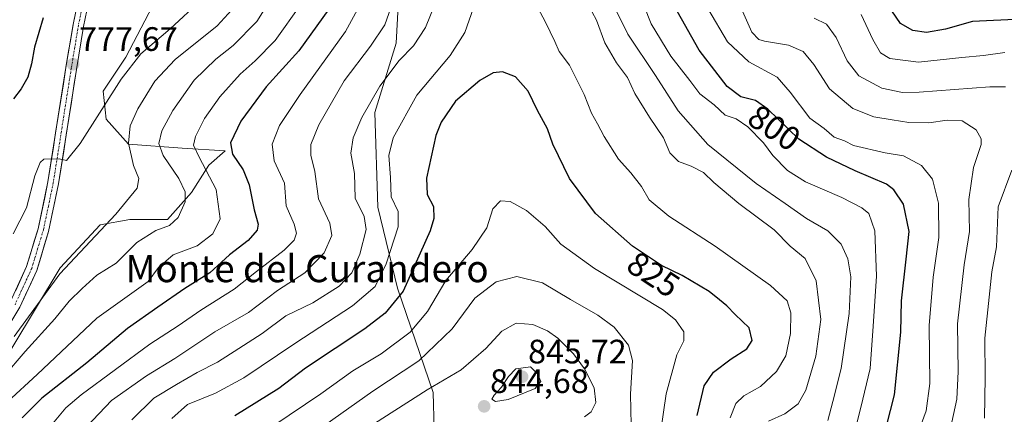
# Model space of a CAD drawing. Units: metres. Extents: x 652489 to 655928, y 4700026 to 4702415.
# Drawn here: x 655024 to 655316, y 4702058 to 4702175 of the extents above; entities that cross this region are included whole.
import ezdxf
from ezdxf.enums import TextEntityAlignment as Align

# ---------------------------------------------------------------- set-up
doc = ezdxf.new("R2010")
doc.units = ezdxf.units.M
doc.header["$MEASUREMENT"] = 0
doc.linetypes.add('TRAZO_Y_PUNTO', pattern=[1, 0.5, -0.25, 0, -0.25])
for name, color, linetype, lineweight in [('Arbolado forestal CxS', 92, 'Continuous', 0), ('Carátula', 7, 'Continuous', 5), ('Curva de nivel maestra', 36, 'Continuous', 30), ('Curva de nivel normal', 36, 'Continuous', 0), ('Pista', 135, 'Continuous', 13), ('Pista Cxs', 135, 'Continuous', 0), ('Pista eje', 135, 'TRAZO_Y_PUNTO', 0), ('Punto de cota en terreno', 7, 'Continuous', 0), ('Rótulo de curva de nivel directora', 19, 'Continuous', 0), ('Rótulo de punto de cota en terreno', 19, 'Continuous', 0), ('Texto cartográfico', 19, 'Continuous', 0)]:
    doc.layers.add(name, color=color, linetype=linetype, lineweight=lineweight)
doc.styles.add('Arial', font='txt', dxfattribs={"height": 0.2})

# ---------------------------------------------------------------- blocks, each defined once
blk = doc.blocks.new('*U153')
at = {"layer": 'Curva de nivel normal', "color": 36, "linetype": 'Continuous', "lineweight": 0}
for points in [[(655289.27, 4702050.4, 795), (655292.45, 4702058.96, 795), (655293.56, 4702067, 795), (655293.4, 4702084.14, 795), (655294.54, 4702098.4, 795), (655296.21, 4702110.16, 795), (655296.08, 4702120.33, 795), (655294.39, 4702127.41, 795), (655291.12, 4702131.39, 795), (655285.73, 4702134.31, 795), (655280.34, 4702135.22, 795), (655271.02, 4702137.32, 795), (655268.33, 4702138.77, 795), (655265.24, 4702139.82, 795), (655262.35, 4702142.34, 795), (655258.11, 4702145.39, 795), (655252.22, 4702153.08, 795), (655248.4, 4702157.53, 795), (655239.99, 4702162.07, 795), (655233.77, 4702167.99, 795), (655227.92, 4702177.84, 795)], [(655107.54, 4702178.98, 795), (655100.02, 4702168.39, 795), (655094.08, 4702162.34, 795), (655089.64, 4702158.41, 795), (655083.66, 4702151.71, 795), (655079.06, 4702145.28, 795), (655076.41, 4702140.04, 795), (655075.88, 4702137.41, 795), (655077.5, 4702133.85, 795), (655082.51, 4702124.38, 795), (655083.69, 4702115.63, 795), (655081.6, 4702111.27, 795), (655076.89, 4702107.73, 795), (655069.8, 4702105.03, 795), (655065.54, 4702101.34, 795), (655062.46, 4702097.16, 795), (655047.26, 4702086.3, 795), (655029.67, 4702069.63, 795), (655020.86, 4702061.63, 795)]]:
    blk.add_polyline3d(points, dxfattribs=at)
blk = doc.blocks.new('*U154')
at = {"layer": 'Curva de nivel normal', "color": 36, "linetype": 'Continuous', "lineweight": 0}
for points in [[(655019.68, 4702069.01, 790), (655026.12, 4702076.42, 790), (655034.84, 4702086.08, 790), (655039.12, 4702091.33, 790), (655042.93, 4702095.08, 790), (655047.23, 4702099.04, 790), (655052.98, 4702102.59, 790), (655059.09, 4702108.64, 790), (655064.67, 4702112.18, 790), (655068.7, 4702113.74, 790), (655071.34, 4702116.11, 790), (655073.34, 4702120.74, 790), (655073.42, 4702123.64, 790), (655071.47, 4702127.64, 790), (655066.89, 4702134.36, 790), (655065.57, 4702137.98, 790), (655066.5, 4702141.7, 790), (655069.7, 4702147.68, 790), (655076.09, 4702156.64, 790), (655082.43, 4702162.86, 790), (655087.62, 4702166.93, 790), (655094.56, 4702173.97, 790), (655100.06, 4702182.82, 790)], [(655234.69, 4702184.92, 790), (655240.94, 4702170.83, 790), (655243, 4702168.7, 790), (655244.64, 4702168.16, 790), (655251.78, 4702167, 790), (655256.15, 4702165.17, 790), (655259.23, 4702161.33, 790), (655263.84, 4702154.08, 790), (655270.83, 4702148.27, 790), (655277, 4702145.77, 790), (655282.44, 4702144.97, 790), (655287.32, 4702144.14, 790), (655293.24, 4702144.05, 790), (655298.7, 4702144.85, 790), (655303.1, 4702144.65, 790), (655307.28, 4702142.02, 790), (655308.75, 4702139.34, 790), (655308.77, 4702137.68, 790), (655306.46, 4702130.86, 790), (655305.05, 4702121.41, 790), (655305.3, 4702111.9, 790), (655303.75, 4702102.04, 790), (655301.75, 4702084.66, 790), (655301.93, 4702070.59, 790), (655301.58, 4702062.35, 790), (655300.05, 4702055.6, 790)]]:
    blk.add_polyline3d(points, dxfattribs=at)
blk = doc.blocks.new('*U166')
at = {"layer": 'Curva de nivel normal', "color": 36, "linetype": 'Continuous', "lineweight": 0}
for points in [[(655270.96, 4702051.44, 805), (655273.19, 4702059.88, 805), (655275.96, 4702071.4, 805), (655276.76, 4702083.95, 805), (655277.83, 4702098.7, 805), (655277.34, 4702112.12, 805), (655275.48, 4702117.25, 805), (655273.46, 4702118.9, 805), (655267.56, 4702121.95, 805), (655256.81, 4702126.57, 805), (655251.52, 4702129.94, 805), (655247.13, 4702134.41, 805), (655244.38, 4702138.15, 805), (655239.7, 4702142.9, 805), (655236.27, 4702145.18, 805), (655233.07, 4702146.35, 805), (655229.76, 4702149.34, 805), (655225.57, 4702152.58, 805), (655222.57, 4702156.53, 805), (655216.96, 4702163.74, 805), (655211.16, 4702173.27, 805), (655207.2, 4702183.38, 805)], [(655127.25, 4702183.08, 805), (655120.82, 4702171.08, 805), (655107.37, 4702152.38, 805), (655101.27, 4702143.28, 805), (655099.11, 4702137.7, 805), (655099.68, 4702132.83, 805), (655102.71, 4702126.23, 805), (655103.29, 4702119.53, 805), (655105.56, 4702114.08, 805), (655106.25, 4702111.41, 805), (655105.56, 4702109.41, 805), (655102.65, 4702106.41, 805), (655094.49, 4702100.08, 805), (655087.88, 4702094.9, 805), (655078.01, 4702088.72, 805), (655071.3, 4702084.07, 805), (655062.98, 4702078.61, 805), (655042.66, 4702063.65, 805), (655038.11, 4702059.81, 805), (655033.67, 4702054.54, 805)]]:
    blk.add_polyline3d(points, dxfattribs=at)
blk = doc.blocks.new('*U171')
at = {"layer": 'Curva de nivel normal', "color": 36, "linetype": 'Continuous', "lineweight": 0}
for points in [[(655245.81, 4702055.87, 815), (655250.64, 4702058.07, 815), (655254.58, 4702061.03, 815), (655256.93, 4702065.04, 815), (655259.88, 4702075.08, 815), (655261.29, 4702085.94, 815), (655259.92, 4702097.38, 815), (655256.65, 4702103.94, 815), (655252.25, 4702107.62, 815), (655247.49, 4702112.46, 815), (655237.1, 4702120.21, 815), (655229.65, 4702126.42, 815), (655226.6, 4702129.38, 815), (655222.99, 4702131.24, 815), (655219.21, 4702132.57, 815), (655216.66, 4702135.16, 815), (655214.84, 4702139.64, 815), (655210.65, 4702145.74, 815), (655206.35, 4702152.74, 815), (655204.17, 4702157.41, 815), (655200.92, 4702161.74, 815), (655197.44, 4702167.73, 815), (655194.98, 4702174.37, 815), (655192.42, 4702179.07, 815)], [(655148.64, 4702182.74, 815), (655144.44, 4702172.25, 815), (655140.89, 4702166.76, 815), (655136.64, 4702162.51, 815), (655130.97, 4702154.9, 815), (655125.61, 4702145.64, 815), (655123.02, 4702139.64, 815), (655122.37, 4702135.08, 815), (655123.4, 4702129.08, 815), (655123.61, 4702121.8, 815), (655126.31, 4702116.34, 815), (655126.86, 4702112.53, 815), (655125, 4702105.19, 815), (655122.69, 4702099.74, 815), (655118.87, 4702095.82, 815), (655111.12, 4702090.88, 815), (655103.19, 4702086.96, 815), (655096.19, 4702081.76, 815), (655089.23, 4702077.34, 815), (655082.98, 4702073.33, 815), (655076.97, 4702070.31, 815), (655070.83, 4702066.76, 815), (655064.07, 4702062.72, 815), (655057.64, 4702056.32, 815)]]:
    blk.add_polyline3d(points, dxfattribs=at)
blk = doc.blocks.new('*U174')
at = {"layer": 'Curva de nivel normal', "color": 36, "linetype": 'Continuous', "lineweight": 0}
for points in [[(655263.44, 4702056.08, 810), (655264.84, 4702061.74, 810), (655267.3, 4702071.41, 810), (655269.71, 4702087.74, 810), (655270.2, 4702098.49, 810), (655269.34, 4702103.87, 810), (655267.38, 4702108.16, 810), (655263.36, 4702112.15, 810), (655257.12, 4702115.76, 810), (655250.81, 4702120.19, 810), (655242.2, 4702126.12, 810), (655227.91, 4702137.68, 810), (655219.19, 4702147.59, 810), (655212.48, 4702158.07, 810), (655204.23, 4702170.25, 810), (655199.96, 4702179.06, 810)], [(655134.19, 4702178.05, 810), (655132.45, 4702172.96, 810), (655128.22, 4702166.71, 810), (655120.42, 4702156.41, 810), (655112.86, 4702143.41, 810), (655110.53, 4702137.62, 810), (655110.56, 4702134.44, 810), (655111.71, 4702129.65, 810), (655112.81, 4702121.58, 810), (655116.2, 4702114.41, 810), (655116.74, 4702110.79, 810), (655114.51, 4702105.58, 810), (655108.72, 4702099.74, 810), (655100.65, 4702094.54, 810), (655092.06, 4702088, 810), (655082.17, 4702082.28, 810), (655070.3, 4702074.37, 810), (655061.97, 4702069.32, 810), (655051.64, 4702061.95, 810), (655044.25, 4702054.21, 810)]]:
    blk.add_polyline3d(points, dxfattribs=at)
blk = doc.blocks.new('*U176')
at = {"layer": 'Curva de nivel normal', "color": 36, "linetype": 'Continuous', "lineweight": 0}
for points in [[(655022.81, 4702080.91, 785), (655036.33, 4702099.44, 785), (655052.88, 4702117.08, 785), (655059.22, 4702124.74, 785), (655059.68, 4702127.61, 785), (655058.13, 4702131.4, 785), (655056.58, 4702138.01, 785), (655057.14, 4702143.19, 785), (655059.35, 4702148.14, 785), (655064.37, 4702156.34, 785), (655070.47, 4702162.74, 785), (655082.84, 4702172.75, 785), (655090.4, 4702181.1, 785)], [(655259.35, 4702174.96, 785), (655263.03, 4702173.23, 785), (655265.89, 4702169.29, 785), (655269.16, 4702162.32, 785), (655272.56, 4702157.94, 785), (655279.34, 4702154.27, 785), (655285.44, 4702153.05, 785), (655290.37, 4702153.06, 785), (655311.31, 4702154.64, 785), (655315.88, 4702154.73, 785)], [(655317.84, 4702130.08, 785), (655313.8, 4702119.21, 785), (655313.23, 4702107.37, 785), (655311.88, 4702099.98, 785), (655311.05, 4702092.49, 785), (655309.79, 4702080.37, 785), (655309.96, 4702068.8, 785), (655309.68, 4702056.74, 785)]]:
    blk.add_polyline3d(points, dxfattribs=at)
blk = doc.blocks.new('*U182')
at = {"layer": 'Curva de nivel maestra', "color": 36, "linetype": 'Continuous', "lineweight": 30}
for points in [[(655279.6, 4702049.82, 800), (655283.11, 4702063.65, 800), (655284.95, 4702082.18, 800), (655285.19, 4702091.41, 800), (655286.52, 4702103.74, 800), (655287.45, 4702111.94, 800), (655285.75, 4702120.02, 800), (655282.92, 4702124.24, 800), (655280.72, 4702125.89, 800), (655271.44, 4702129.85, 800), (655262.97, 4702133.9, 800), (655254.86, 4702139.18, 800), (655245.69, 4702148.13, 800), (655241.99, 4702150.63, 800), (655237.71, 4702151.76, 800), (655233.64, 4702154.78, 800), (655225.32, 4702165.52, 800), (655217.94, 4702178.66, 800)], [(655115.88, 4702177.68, 800), (655107, 4702165.34, 800), (655097.3, 4702154.67, 800), (655089.85, 4702144.54, 800), (655086.8, 4702138.13, 800), (655087.42, 4702134.8, 800), (655090.5, 4702130.18, 800), (655092.34, 4702125.69, 800), (655093.81, 4702118.35, 800), (655094.97, 4702114.14, 800), (655094.64, 4702112.28, 800), (655092.01, 4702109.28, 800), (655086.51, 4702105.08, 800), (655080.67, 4702099.74, 800), (655073.28, 4702095.08, 800), (655065.25, 4702089.55, 800), (655056.36, 4702083.27, 800), (655044.3, 4702073.14, 800), (655030.97, 4702062.71, 800), (655025.18, 4702056.82, 800)]]:
    blk.add_polyline3d(points, dxfattribs=at)
blk = doc.blocks.new('5PATER')
at = {"layer": 'Carátula', "linetype": 'Continuous', "lineweight": 5}
h = blk.add_hatch(color=250, dxfattribs=at)
edge = h.paths.add_edge_path()
edge.add_ellipse((0, 0.01), major_axis=(-1.33, -1.34), ratio=0.999422, start_angle=0, end_angle=360)

msp = doc.modelspace()

# ---------------------------------------------------------------- linework, layer by layer
at = {"layer": 'Arbolado forestal CxS', "color": 92, "linetype": 'Continuous', "lineweight": 0}
for points in [[(655233.25, 4702372.63, 753.87), (655236.18, 4702364.72, 759.72), (655234.66, 4702352.59, 767.85), (655227.45, 4702339.65, 774.88), (655201.71, 4702310.21, 785.81), (655129.23, 4702273.68, 796.14), (655127.61, 4702230.08, 803.32), (655130.84, 4702207.47, 803.31), (655137.36, 4702196.9, 809.19), (655135.76, 4702167.61, 814.58), (655129.43, 4702147.06, 817.82), (655130.33, 4702119.13, 818.3), (655136.18, 4702095.16, 825.69), (655146.7, 4702064.35, 842.73), (655147.05, 4702053.56, 845.62)], [(655233.25, 4702372.63, 753.87), (655236.18, 4702364.72, 759.72), (655234.66, 4702352.59, 767.85), (655227.45, 4702339.65, 774.88), (655201.71, 4702310.21, 785.81), (655129.23, 4702273.68, 796.14), (655127.61, 4702230.08, 803.32), (655130.84, 4702207.47, 803.31), (655137.36, 4702196.9, 809.19), (655135.76, 4702167.61, 814.58), (655129.43, 4702147.06, 817.82), (655130.33, 4702119.13, 818.3), (655136.18, 4702095.16, 825.69), (655146.7, 4702064.35, 842.73), (655147.05, 4702053.56, 845.62)], [(655071.03, 4702342.87, 757.98), (655074.34, 4702338.53, 758.89), (655081.16, 4702324.13, 766.32), (655090.19, 4702300.26, 778.35), (655091.84, 4702268.53, 780.98), (655087.87, 4702253.79, 778.61), (655083.87, 4702239.67, 777.56), (655081.31, 4702220.52, 777.23), (655080.76, 4702198.26, 778.04), (655063.76, 4702178.56, 777.58), (655055.83, 4702163.49, 780.77), (655049.16, 4702153.38, 780.48), (655050.06, 4702145.14, 782.78), (655056.65, 4702137.73, 786.25), (655072.48, 4702136.52, 793.86), (655085.17, 4702135.72, 799.58), (655080.36, 4702131.5, 796.14), (655075.25, 4702123.43, 791.84), (655068.12, 4702115.49, 790.81), (655057.01, 4702115.49, 788.32), (655048.29, 4702113.91, 786.18), (655036.4, 4702101.21, 786.96), (655022.12, 4702077.41, 789.82)], [(655071.03, 4702342.87, 757.98), (655074.34, 4702338.53, 758.89), (655081.16, 4702324.13, 766.32), (655090.19, 4702300.26, 778.35), (655091.84, 4702268.53, 780.98), (655087.87, 4702253.79, 778.61), (655083.87, 4702239.67, 777.56), (655081.31, 4702220.52, 777.23), (655080.76, 4702198.26, 778.04), (655063.76, 4702178.56, 777.58), (655055.83, 4702163.49, 780.77), (655049.16, 4702153.38, 780.48), (655050.06, 4702145.14, 782.78), (655056.65, 4702137.73, 786.25), (655072.48, 4702136.52, 793.86), (655085.17, 4702135.72, 799.58), (655080.36, 4702131.5, 796.14), (655075.25, 4702123.43, 791.84), (655068.12, 4702115.49, 790.81), (655057.01, 4702115.49, 788.32), (655048.29, 4702113.91, 786.18), (655036.4, 4702101.21, 786.96), (655022.12, 4702077.41, 789.82)], [(655147.05, 4702053.56, 845.62), (655146.7, 4702064.35, 842.73), (655136.18, 4702095.16, 825.69), (655130.33, 4702119.13, 818.3), (655129.43, 4702147.06, 817.82), (655135.76, 4702167.61, 814.58), (655137.36, 4702196.9, 809.19)], [(655137.36, 4702196.9, 809.19), (655135.76, 4702167.61, 814.58), (655129.43, 4702147.06, 817.82), (655130.33, 4702119.13, 818.3), (655136.18, 4702095.16, 825.69), (655146.7, 4702064.35, 842.73), (655147.05, 4702053.56, 845.62)], [(655063.76, 4702178.56, 777.58), (655055.83, 4702163.49, 780.77), (655049.16, 4702153.38, 780.48), (655050.06, 4702145.14, 782.78), (655056.65, 4702137.73, 786.25), (655072.48, 4702136.52, 793.86), (655085.17, 4702135.72, 799.58), (655080.36, 4702131.5, 796.14), (655075.25, 4702123.43, 791.84), (655068.12, 4702115.49, 790.81), (655057.01, 4702115.49, 788.32), (655048.29, 4702113.91, 786.18), (655036.4, 4702101.21, 786.96), (655022.12, 4702077.41, 789.82)], [(655022.12, 4702077.41, 789.82), (655036.4, 4702101.21, 786.96), (655048.29, 4702113.91, 786.18), (655057.01, 4702115.49, 788.32), (655068.12, 4702115.49, 790.81), (655075.25, 4702123.43, 791.84), (655080.36, 4702131.5, 796.14), (655085.17, 4702135.72, 799.58), (655072.48, 4702136.52, 793.86), (655056.65, 4702137.73, 786.25), (655050.06, 4702145.14, 782.78), (655049.16, 4702153.38, 780.48), (655055.83, 4702163.49, 780.77), (655063.76, 4702178.56, 777.58)]]:
    msp.add_polyline3d(points, dxfattribs=at)
at = {"layer": 'Curva de nivel maestra', "color": 36, "linetype": 'Continuous', "lineweight": 30}
for points in [[(655031.42, 4702175.08, 775), (655028.86, 4702166.41, 775), (655027.94, 4702161.43, 775), (655026.89, 4702157.55, 775), (655024.91, 4702154.05, 775), (655022.6, 4702151.15, 775)], [(655320.76, 4702174.63, 775), (655306.12, 4702173.95, 775), (655298.14, 4702171.74, 775), (655292.52, 4702170.75, 775), (655288.57, 4702171.35, 775), (655284.92, 4702173.36, 775), (655282.35, 4702177.12, 775)], [(655224.74, 4702057.55, 825), (655226.79, 4702066.34, 825), (655229.6, 4702070.34, 825), (655234.82, 4702074.27, 825), (655239.44, 4702077.26, 825), (655241.05, 4702079.74, 825), (655240.09, 4702083.47, 825), (655236, 4702087.44, 825), (655233.57, 4702090.01, 825), (655231.41, 4702091.7, 825), (655228.31, 4702094.16, 825), (655220.3, 4702098.9, 825), (655214.23, 4702101.9, 825), (655205.64, 4702107.58, 825), (655194.74, 4702117.25, 825), (655187, 4702127.58, 825), (655182.13, 4702137.74, 825), (655180.55, 4702142.28, 825), (655177.58, 4702147.69, 825), (655174.81, 4702153.37, 825), (655171, 4702157.6, 825), (655167.24, 4702159.14, 825), (655164.47, 4702158.84, 825), (655160.5, 4702156.6, 825), (655153.35, 4702150.4, 825), (655149.09, 4702144.23, 825), (655147.45, 4702140.32, 825), (655144.72, 4702127.68, 825), (655144.97, 4702122.84, 825), (655146.8, 4702119.35, 825), (655146.9, 4702115.75, 825), (655145.77, 4702112.08, 825), (655137.8, 4702094.32, 825), (655132.53, 4702087.83, 825), (655126.49, 4702083.21, 825), (655108.97, 4702071.54, 825), (655101.09, 4702065.53, 825), (655088.06, 4702057.45, 825)]]:
    msp.add_polyline3d(points, dxfattribs=at)
at = {"layer": 'Curva de nivel normal', "color": 36, "linetype": 'Continuous', "lineweight": 0}
for points in [[(655234.5, 4702056.91, 820), (655236.16, 4702061.08, 820), (655238.54, 4702063.41, 820), (655243.44, 4702066.08, 820), (655248.24, 4702070.55, 820), (655250.97, 4702075.18, 820), (655252.37, 4702081.75, 820), (655252.44, 4702087.93, 820), (655251.34, 4702091.42, 820), (655246.47, 4702096.01, 820), (655230.04, 4702107.56, 820), (655216.34, 4702116.46, 820), (655210.6, 4702121.32, 820), (655208.31, 4702125.24, 820), (655205.18, 4702129.28, 820), (655201.55, 4702133.33, 820), (655197.27, 4702140.04, 820), (655195.33, 4702143.77, 820), (655193.5, 4702146.94, 820), (655191.36, 4702152.46, 820), (655189.8, 4702155.57, 820), (655187.04, 4702161.08, 820), (655183.96, 4702165.13, 820), (655182.7, 4702168.08, 820), (655179.95, 4702173.8, 820), (655175.36, 4702182.34, 820)], [(655078.1, 4702180.33, 780), (655068.97, 4702171.78, 780), (655060.3, 4702164.48, 780), (655054.43, 4702156.9, 780), (655042.36, 4702137.9, 780), (655038.25, 4702132.89, 780), (655036.17, 4702133.42, 780), (655031.63, 4702133.31, 780), (655030.49, 4702132.32, 780), (655028.94, 4702128.36, 780), (655026.5, 4702118.96, 780), (655022.57, 4702111.22, 780)], [(655159.26, 4702179.72, 820), (655156.05, 4702170.74, 820), (655151.76, 4702163.95, 820), (655141.85, 4702152.24, 820), (655134.89, 4702139.62, 820), (655133.6, 4702134.41, 820), (655134.12, 4702127.85, 820), (655134.28, 4702122.16, 820), (655136.37, 4702117.85, 820), (655136.36, 4702113.32, 820), (655132.81, 4702102.4, 820), (655129.55, 4702095.66, 820), (655122.81, 4702089.93, 820), (655105.76, 4702078.81, 820), (655090.77, 4702068.73, 820), (655082.34, 4702064.19, 820), (655074.09, 4702060.8, 820), (655069.4, 4702056.64, 820)], [(655315.69, 4702164.87, 780), (655309.47, 4702163.94, 780), (655303.01, 4702163.33, 780), (655290.25, 4702161.98, 780), (655281.76, 4702163.02, 780), (655278.94, 4702164.75, 780), (655276.7, 4702168.66, 780), (655273.23, 4702176.08, 780)], [(655213.88, 4702052.47, 830), (655215.64, 4702063.98, 830), (655218.74, 4702075.51, 830), (655220.84, 4702079.61, 830), (655220.81, 4702082.25, 830), (655218.32, 4702085.87, 830), (655214.54, 4702088.85, 830), (655194.43, 4702100.99, 830), (655184.48, 4702108.23, 830), (655179.85, 4702113.42, 830), (655174.27, 4702118.12, 830), (655169.43, 4702120.79, 830), (655166.58, 4702121.04, 830), (655164.35, 4702118.64, 830), (655162.54, 4702113.01, 830), (655158.27, 4702106.64, 830), (655150.5, 4702097.41, 830), (655145, 4702088.28, 830), (655139.94, 4702082.2, 830), (655131.3, 4702075.81, 830), (655122.97, 4702070.76, 830), (655113.5, 4702064, 830), (655099.6, 4702054.65, 830)], [(655205.23, 4702054.82, 835), (655205.05, 4702063.82, 835), (655205.6, 4702073.78, 835), (655204.42, 4702078.37, 835), (655200.21, 4702083.65, 835), (655195.43, 4702087.2, 835), (655187.36, 4702091.8, 835), (655179.04, 4702096.78, 835), (655171.41, 4702098.63, 835), (655165.37, 4702097.02, 835), (655159.07, 4702092.25, 835), (655152.34, 4702083.13, 835), (655142.5, 4702073.68, 835), (655128.87, 4702064.73, 835), (655114.69, 4702054.7, 835)], [(655191.43, 4702057.19, 840), (655193.44, 4702058.68, 840), (655194.76, 4702061.39, 840), (655194.3, 4702065.74, 840), (655191.49, 4702071.32, 840), (655188.16, 4702075.76, 840), (655183.58, 4702080.4, 840), (655180.53, 4702082.6, 840), (655176.2, 4702084.48, 840), (655171.2, 4702084.89, 840), (655166.97, 4702082.49, 840), (655162.3, 4702077.37, 840), (655154.97, 4702071.05, 840), (655144.97, 4702065.1, 840), (655129.34, 4702055.17, 840)], [(655165.15, 4702061.66, 845), (655168.89, 4702062.24, 845), (655176.85, 4702065.54, 845), (655178.57, 4702067.61, 845), (655177.6, 4702069.89, 845), (655175.53, 4702071.97, 845), (655171.13, 4702071.3, 845), (655169.02, 4702069.12, 845), (655166.88, 4702065.9, 845), (655164.71, 4702063.61, 845), (655164.1, 4702062.39, 845), (655165.15, 4702061.66, 845)]]:
    msp.add_polyline3d(points, dxfattribs=at)
at = {"layer": 'Pista', "color": 135, "linetype": 'Continuous', "lineweight": 13}
for points in [[(655142.07, 4702359.58), (655132.25, 4702354.5), (655106.15, 4702342.53), (655094.84, 4702336.8), (655088.91, 4702333.13), (655081.64, 4702327.13), (655077.82, 4702323.11), (655073.95, 4702318.18), (655071.09, 4702313.62), (655068.97, 4702309.46), (655065.81, 4702300.68), (655064.07, 4702291.28), (655062.96, 4702282.13), (655061.11, 4702263.05), (655057.99, 4702240.74), (655056.27, 4702232.09), (655052.17, 4702215.13), (655043.37, 4702172.51), (655041.27, 4702159.84), (655035.95, 4702125.98), (655033, 4702111.97), (655029.5, 4702100.44), (655024.48, 4702089.53), (655019.27, 4702080.87)], [(655021.65, 4702091.02), (655026.5, 4702101.58), (655029.91, 4702112.76), (655032.81, 4702126.56), (655038.12, 4702160.35), (655040.24, 4702173.09), (655049.05, 4702215.84)]]:
    msp.add_lwpolyline(points, dxfattribs=at)
at = {"layer": 'Pista Cxs', "color": 135, "linetype": 'Continuous', "lineweight": 0}
for points in [[(655023.27, 4702094.54, 782.97), (655024.88, 4702098.06, 782.66), (655026.5, 4702101.58, 782.48), (655027.64, 4702105.31, 782.17), (655028.77, 4702109.03, 781.86), (655029.91, 4702112.76, 781.46), (655030.88, 4702117.36, 781.14), (655031.84, 4702121.96, 780.99), (655032.81, 4702126.56, 780.55), (655033.57, 4702131.39, 780.14), (655034.33, 4702136.21, 779.74), (655035.09, 4702141.04, 779.36), (655035.84, 4702145.87, 778.98), (655036.6, 4702150.7, 778.59), (655037.36, 4702155.52, 778.2), (655038.12, 4702160.35, 777.77), (655038.83, 4702164.6, 777.4), (655039.53, 4702168.84, 776.95), (655040.24, 4702173.09, 776.57), (655041.22, 4702177.84, 776.07)], [(655044.35, 4702177.25, 775.99), (655043.37, 4702172.51, 776.51), (655042.67, 4702168.29, 776.94), (655041.97, 4702164.06, 777.42), (655041.27, 4702159.84, 777.68), (655040.51, 4702155, 778.05), (655039.75, 4702150.17, 778.45), (655038.99, 4702145.33, 778.9), (655038.23, 4702140.49, 779.38), (655037.47, 4702135.65, 779.84), (655036.71, 4702130.82, 780.17), (655035.95, 4702125.98, 780.57), (655034.97, 4702121.31, 780.98), (655033.98, 4702116.64, 781.35), (655033, 4702111.97, 781.74), (655031.83, 4702108.13, 781.96), (655030.67, 4702104.28, 782.06), (655029.5, 4702100.44, 782.36), (655027.83, 4702096.8, 782.79), (655026.15, 4702093.17, 782.97), (655024.48, 4702089.53, 783.29), (655022.74, 4702086.64, 783.69)]]:
    msp.add_polyline3d(points, dxfattribs=at)
at = {"layer": 'Pista eje', "color": 135, "linetype": 'TRAZO_Y_PUNTO', "lineweight": 0}
msp.add_lwpolyline([(655046.21, 4702194.11), (655041.81, 4702172.8), (655040.75, 4702166.43), (655039.7, 4702160.1), (655034.38, 4702126.27), (655032.93, 4702119.37), (655031.46, 4702112.37), (655029.75, 4702106.78), (655028, 4702101.01), (655025.49, 4702095.56), (655023.07, 4702090.28)], dxfattribs=at)

# ---------------------------------------------------------------- block references
at = {"layer": 'Curva de nivel maestra', "color": 36, "linetype": 'Continuous', "lineweight": 30}
msp.add_blockref('*U182', (0, 0), dxfattribs=at)
at = {"layer": 'Curva de nivel normal', "color": 36, "linetype": 'Continuous', "lineweight": 0}
for name in ['*U176', '*U171', '*U174', '*U166', '*U153', '*U154']:
    msp.add_blockref(name, (0, 0), dxfattribs=at)
at = {"layer": 'Punto de cota en terreno', "linetype": 'Continuous', "lineweight": 0}
for p in [(655040.26, 4702161.35, 777.67), (655173, 4702069, 845.72), (655161.78, 4702060.25, 844.68)]:
    msp.add_blockref('5PATER', p, dxfattribs=at)

# ---------------------------------------------------------------- texts
at = {"layer": 'Rótulo de curva de nivel directora', "color": 19, "linetype": 'Continuous', "lineweight": 0, "style": 'Arial'}
for s, rotation, p in [('800', -34.0459, (655247.58, 4702142.59)), ('825', -33.4742, (655211.84, 4702099.26))]:
    msp.add_text(s, height=7, rotation=rotation, dxfattribs=at).set_placement(p, align=Align.MIDDLE_CENTER)
at = {"layer": 'Rótulo de punto de cota en terreno', "color": 19, "linetype": 'Continuous', "lineweight": 0, "style": 'Arial'}
for s, p in [('777,67', (655042.02, 4702163.11)), ('845,72', (655174.76, 4702070.76)), ('844,68', (655163.54, 4702062.01))]:
    msp.add_text(s, height=7, dxfattribs=at).set_placement(p, align=Align.BOTTOM_LEFT)
at = {"layer": 'Texto cartográfico', "color": 19, "linetype": 'Continuous', "lineweight": 0, "style": 'Arial'}
msp.add_text('Monte del Curandero', height=8, dxfattribs=at).set_placement((655109.42, 4702100.95), align=Align.MIDDLE_CENTER)

doc.saveas('drawing.dxf')
